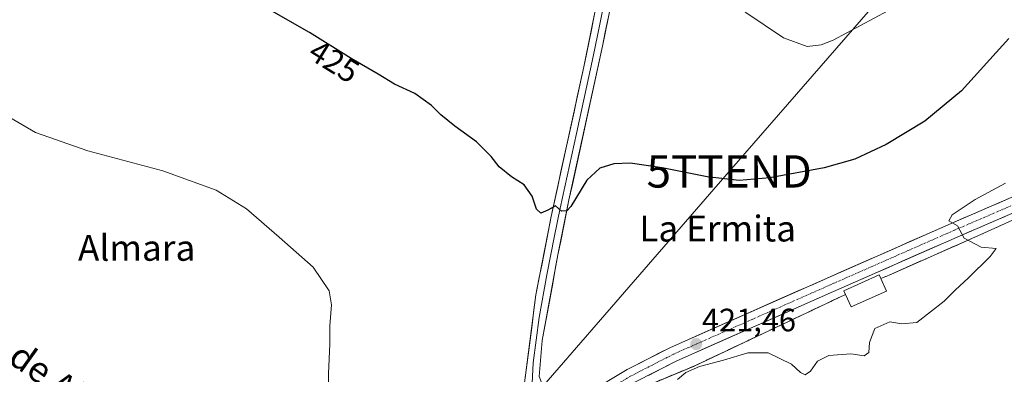
# Model space of a CAD drawing. Units: metres. Extents: x 600816 to 604280, y 4715285 to 4717648.
# Drawn here: x 601625 to 601930, y 4716784 to 4716894 of the extents above; entities that cross this region are included whole.
import ezdxf
from ezdxf.enums import TextEntityAlignment as Align

# ---------------------------------------------------------------- set-up
doc = ezdxf.new("R2010")
doc.units = ezdxf.units.M
doc.header["$MEASUREMENT"] = 0
doc.linetypes.add('TRAZO_Y_PUNTO', pattern=[1, 0.5, -0.25, 0, -0.25])
doc.linetypes.add('TRAZOS', pattern=[0.75, 0.5, -0.25])
doc.layers.get('0').update_dxf_attribs({"lineweight": 5})
for name, color, linetype, lineweight in [('Carretera de calzada única', 19, 'Continuous', 13), ('Carretera de calzada única Cxs', 19, 'Continuous', 13), ('Carretera de calzada única eje', 19, 'TRAZO_Y_PUNTO', 0), ('Carátula', 7, 'Continuous', 5), ('Cultivos herbáceos CxS', 92, 'Continuous', 0), ('Curva de nivel maestra', 36, 'Continuous', 30), ('Curva de nivel normal', 36, 'Continuous', 0), ('Edificación', 1, 'Continuous', 13), ('Edificación Cxs', 1, 'Continuous', 13), ('Layer 0', 7, 'Continuous', 0), ('Núcleo urbano CxS', 19, 'Continuous', 0), ('Punto de cota en terreno', 7, 'Continuous', 0), ('Rótulo de curva de nivel directora', 19, 'Continuous', 0), ('Rótulo de punto de cota en terreno', 19, 'Continuous', 0), ('Tendido', 6, 'Continuous', 0), ('Texto cartográfico', 19, 'Continuous', 0), ('Torre de tendido puntual', 7, 'Continuous', 0), ('Valla', 19, 'TRAZOS', 0)]:
    doc.layers.add(name, color=color, linetype=linetype, lineweight=lineweight)
doc.styles.add('Arial', font='txt', dxfattribs={"height": 0.2})

# ---------------------------------------------------------------- blocks, each defined once
blk = doc.blocks.new('*U158')
at = {"layer": 'Cultivos herbáceos CxS', "color": 92, "linetype": 'Continuous', "lineweight": 0}
blk.add_polyline3d([(601944.5101, 4716836.8501, 417.8098), (601922.8201, 4716827.0301, 419.8981), (601894.4401, 4716814.5201, 421.1298), (601891.9001, 4716813.4001, 421.0411), (601891.3901, 4716814.5601, 421.0833), (601880.4601, 4716809.6301, 421.1523), (601880.9501, 4716808.5101, 421.003), (601833.8401, 4716786.2701, 419.6938), (601814.0171, 4716778.0434, 420.6013)], dxfattribs=at)
blk = doc.blocks.new('*U206')
at = {"layer": 'Curva de nivel maestra', "color": 36, "linetype": 'Continuous', "lineweight": 30}
blk.add_polyline3d([(601931.56, 4716887.75, 425), (601916.85, 4716871.5, 425), (601905.53, 4716862.09, 425), (601893.53, 4716854.91, 425), (601883.78, 4716850.38, 425), (601874.28, 4716847.64, 425), (601857.49, 4716844.56, 425), (601848.02, 4716843.77, 425), (601838.09, 4716844.87, 425), (601824.16, 4716847.73, 425), (601814.21, 4716849.1, 425), (601809.13, 4716848.96, 425), (601804.84, 4716847.58, 425), (601800.8, 4716843.92, 425), (601795.83, 4716835.73, 425), (601794.6, 4716834.38, 425), (601792.94, 4716834.33, 425), (601791.08, 4716835.93, 425), (601788.76, 4716834.57, 425), (601786.56, 4716833.69, 425), (601785.22, 4716834.93, 425), (601783.82, 4716838.87, 425), (601781.42, 4716842.47, 425), (601777.51, 4716844.89, 425), (601773.61, 4716848, 425), (601771.21, 4716851.16, 425), (601766.66, 4716855.72, 425), (601759.91, 4716860.55, 425), (601755.57, 4716864.04, 425), (601752.68, 4716867.01, 425), (601747.56, 4716870.68, 425), (601741.17, 4716873.56, 425), (601736.15, 4716876.63, 425), (601727.79, 4716881.52, 425), (601714.84, 4716889.54, 425), (601693.71, 4716901.73, 425)], dxfattribs=at)
blk = doc.blocks.new('5PATER')
at = {"layer": 'Carátula', "linetype": 'Continuous', "lineweight": 5}
h = blk.add_hatch(color=250, dxfattribs=at)
edge = h.paths.add_edge_path()
edge.add_ellipse((0, 0.01), major_axis=(-1.33, -1.34), ratio=0.999422, start_angle=0, end_angle=360)
blk = doc.blocks.new('5TTEND')
blk.add_text('5TTEND', height=10).set_placement((0, 0), align=Align.MIDDLE_CENTER)
blk = doc.blocks.new('*U233')
at = {"layer": 'Carretera de calzada única Cxs', "color": 19, "linetype": 'Continuous', "lineweight": 13}
for points in [[(601930.4, 4716832.65, 419.1), (601926.68, 4716831.05, 419.39), (601922.95, 4716829.45, 419.57), (601919.23, 4716827.85, 419.82), (601915.51, 4716826.25, 420.08), (601911.25, 4716824.38, 420.27), (601906.99, 4716822.5, 420.59), (601902.73, 4716820.63, 420.77), (601898.47, 4716818.76, 420.96), (601894.21, 4716816.88, 421.21), (601889.95, 4716815.01, 421.36), (601885.69, 4716813.14, 421.4), (601881.43, 4716811.26, 421.39), (601877.17, 4716809.39, 421.42), (601872.76, 4716807.44, 421.42), (601868.36, 4716805.5, 421.28), (601863.95, 4716803.55, 421.28), (601859.54, 4716801.61, 421.16), (601855.13, 4716799.66, 421.03), (601850.73, 4716797.72, 421.18), (601846.32, 4716795.77, 421.1), (601841.91, 4716793.83, 421.24), (601837.5, 4716791.88, 421.08), (601833.1, 4716789.94, 421.05), (601828.69, 4716787.99, 421.19), (601824.29, 4716785.74, 421.18), (601819.88, 4716783.48, 421.3)], [(601810.16, 4716783.41, 421.51), (601813.25, 4716785.26, 421.54), (601816.62, 4716786.98, 421.39), (601819.98, 4716788.71, 421.42), (601823.35, 4716790.43, 421.48), (601826.71, 4716792.15, 421.35), (601831.13, 4716794.1, 421.45), (601835.54, 4716796.05, 421.41), (601839.96, 4716798, 421.35), (601844.38, 4716799.95, 421.47), (601848.8, 4716801.9, 421.4), (601853.21, 4716803.84, 421.36), (601857.63, 4716805.79, 421.44), (601862.05, 4716807.74, 421.34), (601866.47, 4716809.69, 421.62), (601870.88, 4716811.64, 421.45), (601875.3, 4716813.59, 421.44), (601879.57, 4716815.47, 421.61), (601883.83, 4716817.34, 421.43), (601888.1, 4716819.22, 421.38), (601892.36, 4716821.1, 421.28), (601896.63, 4716822.97, 420.88), (601900.89, 4716824.85, 420.86), (601905.16, 4716826.73, 420.46), (601909.42, 4716828.6, 420.23), (601913.69, 4716830.48, 420.16), (601917.4, 4716832.08, 419.61), (601921.12, 4716833.68, 419.55), (601924.83, 4716835.27, 419.26), (601928.55, 4716836.87, 418.89), (601932.26, 4716838.47, 418.72)]]:
    blk.add_polyline3d(points, dxfattribs=at)

msp = doc.modelspace()

# ---------------------------------------------------------------- linework, layer by layer
at = {"layer": 'Carretera de calzada única', "color": 19, "linetype": 'Continuous', "lineweight": 13}
for points in [[(601794.93, 4716773), (601799.12, 4716776.18), (601807.07, 4716781.55), (601813.25, 4716785.26), (601826.71, 4716792.15), (601875.3, 4716813.59), (601913.69, 4716830.48), (601932.26, 4716838.47), (601982.19, 4716860.85), (601991.25, 4716865.92), (601998.78, 4716870.72), (602006.53, 4716876.3), (602012.51, 4716881.61), (602017.92, 4716888.09)], [(601992.33, 4716843.29), (601992.64, 4716845.51), (601992.32, 4716847.75), (601991.39, 4716849.81), (601988.46, 4716853.05), (601986.82, 4716854.05), (601984.08, 4716854.91), (601982.17, 4716855.01), (601978.03, 4716853.93), (601934.12, 4716834.25), (601915.51, 4716826.25), (601877.17, 4716809.39), (601828.69, 4716787.99), (601815.48, 4716781.23), (601809.55, 4716777.66), (601801.8, 4716772.44), (601794.53, 4716766.9), (601783.01, 4716755.36), (601771.23, 4716741.86), (601756.19, 4716726.32), (601735.94, 4716706.18), (601735.57, 4716705.7)]]:
    msp.add_lwpolyline(points, dxfattribs=at)
at = {"layer": 'Carretera de calzada única eje', "color": 19, "linetype": 'TRAZO_Y_PUNTO', "lineweight": 0}
msp.add_lwpolyline([(601982.19, 4716857.93), (601980.12, 4716857.4), (601955.14, 4716846.19), (601933.19, 4716836.35), (601923.89, 4716832.35), (601914.6, 4716828.35), (601895.41, 4716819.92), (601876.23, 4716811.49), (601852, 4716800.79), (601827.71, 4716790.07), (601821.1, 4716786.68), (601814.37, 4716783.24), (601811.28, 4716781.39), (601808.32, 4716779.59), (601804.44, 4716777), (601800.46, 4716774.32), (601793.01, 4716768.63), (601787.08, 4716762.71), (601783.91, 4716759.53)], dxfattribs=at)
at = {"layer": 'Cultivos herbáceos CxS', "color": 92, "linetype": 'Continuous', "lineweight": 0}
msp.add_polyline3d([(601989.81, 4716845.37, 414.79), (601990.03, 4716845.8, 414.8), (601990.17, 4716847.18, 414.86), (601990.01, 4716848.57, 414.87), (601989.56, 4716849.88, 414.87), (601988.87, 4716851.09, 414.85), (601987.94, 4716852.12, 414.82), (601986.82, 4716852.94, 414.96), (601985.55, 4716853.51, 415.21), (601984.19, 4716853.83, 415.42), (601982.88, 4716853.85, 415.63), (601982.8, 4716853.85, 415.64), (601981.44, 4716853.58, 415.74), (601950.35, 4716839.5, 417.55), (601944.51, 4716836.85, 417.81), (601922.82, 4716827.03, 419.9), (601894.44, 4716814.52, 421.13), (601891.9, 4716813.4, 421.04), (601891.39, 4716814.56, 421.08), (601880.46, 4716809.63, 421.15), (601880.95, 4716808.51, 421), (601833.84, 4716786.27, 419.69), (601814.02, 4716778.04, 420.6)], dxfattribs=at)
at = {"layer": 'Curva de nivel normal', "color": 36, "linetype": 'Continuous', "lineweight": 0}
for points in [[(601869.05, 4716885.2, 430), (601873.37, 4716885.7, 430), (601877.14, 4716887.22, 430), (601894.02, 4716896.24, 430), (601900.7, 4716901, 430), (601901.9, 4716903.13, 430), (601901, 4716904.74, 430), (601897.56, 4716906.33, 430), (601872.43, 4716908.19, 430), (601864.25, 4716909.31, 430), (601858.95, 4716912.01, 430), (601849.84, 4716912.06, 430), (601844.14, 4716910.19, 430), (601843.2, 4716907.92, 430), (601844.94, 4716906.33, 430), (601845.72, 4716904.77, 430), (601845.12, 4716902.17, 430), (601845.61, 4716899.99, 430), (601850.01, 4716895.73, 430), (601861.74, 4716887.9, 430), (601869.05, 4716885.2, 430)], [(601721.01, 4716773.68, 420), (601720.72, 4716783.98, 420), (601721.14, 4716793.25, 420), (601721.18, 4716798.76, 420), (601721.74, 4716805.32, 420), (601721, 4716809.66, 420), (601715.98, 4716816.96, 420), (601705.47, 4716826.24, 420), (601695.35, 4716835.05, 420), (601686, 4716840.76, 420), (601669.44, 4716846.75, 420), (601646.2, 4716852.96, 420), (601629.97, 4716858.66, 420), (601618.98, 4716864.99, 420)], [(601930.54, 4716842.97, 420), (601921.12, 4716837.87, 420), (601914, 4716833.12, 420), (601912.97, 4716831.3, 420), (601915.67, 4716829.69, 420), (601917.68, 4716825.91, 420), (601922.93, 4716823.16, 420), (601927.62, 4716822.73, 420), (601925.76, 4716820.25, 420), (601918.96, 4716813.51, 420), (601914.98, 4716809.97, 420), (601911.45, 4716806.47, 420), (601907.28, 4716803.11, 420), (601903.01, 4716799.8, 420), (601898.42, 4716799.37, 420), (601894.69, 4716800.04, 420), (601890.04, 4716797.95, 420), (601888.35, 4716793.6, 420), (601888.11, 4716790.59, 420), (601886.76, 4716789.54, 420), (601882.58, 4716790.13, 420), (601875.72, 4716789.65, 420), (601872.22, 4716787.88, 420), (601870.08, 4716784.82, 420), (601868.4, 4716783.68, 420), (601866.97, 4716784.38, 420), (601864.23, 4716786.98, 420), (601856.93, 4716790.44, 420), (601850.72, 4716790.46, 420), (601843.18, 4716788.23, 420), (601835.7, 4716786.27, 420), (601831.51, 4716784.33, 420), (601828.9, 4716782.16, 420)]]:
    msp.add_polyline3d(points, dxfattribs=at)
at = {"layer": 'Edificación', "color": 1, "linetype": 'Continuous', "lineweight": 13}
msp.add_polyline3d([(601893.64, 4716809.57, 420.95), (601882.71, 4716804.64, 420.97), (601880.95, 4716808.51, 421.31), (601880.46, 4716809.63, 421.35), (601891.39, 4716814.56, 421.36), (601891.9, 4716813.4, 421.35), (601893.64, 4716809.57, 420.95)], dxfattribs=at)
at = {"layer": 'Edificación Cxs', "color": 1, "linetype": 'Continuous', "lineweight": 13}
msp.add_polyline3d([(601893.64, 4716809.57, 420.95), (601882.71, 4716804.64, 420.97), (601880.95, 4716808.51, 421.31), (601880.46, 4716809.63, 421.35), (601891.39, 4716814.56, 421.36), (601891.9, 4716813.4, 421.35), (601893.64, 4716809.57, 420.95)], close=True, dxfattribs=at)
at = {"layer": 'Layer 0', "linetype": 'Continuous', "lineweight": 0}
for points in [[(601810.31, 4716914.28), (601807.99, 4716907.81), (601807, 4716902.94), (601804.78, 4716892.1), (601802.75, 4716882.14), (601797.57, 4716858.34), (601792.51, 4716835.21), (601790.8, 4716826.69), (601788.44, 4716814.58), (601786.02, 4716801.34), (601784.21, 4716787.31), (601783.49, 4716772.66), (601783.81, 4716762.68)], [(601779.65, 4716758.52), (601780.49, 4716765.41), (601781.41, 4716780.37), (601785.03, 4716808.43), (601789.75, 4716832.65), (601799.87, 4716878.91), (601803.93, 4716898.83), (601805.9, 4716908.58), (601805.72, 4716910.18)], [(601810.07, 4716907.04), (601805.63, 4716885.37), (601795.27, 4716837.76), (601791.84, 4716820.72), (601787, 4716794.25), (601786.06, 4716783.13), (601788.08, 4716777.83), (601791.27, 4716774.45), (601794.93, 4716773)]]:
    msp.add_lwpolyline(points, dxfattribs=at)
for points in [[(601781.41, 4716780.37, 422.71), (601782.01, 4716785.05, 423.05), (601782.62, 4716789.72, 423.45), (601783.22, 4716794.4, 423.75), (601783.82, 4716799.08, 424.04), (601784.43, 4716803.75, 424.09), (601785.03, 4716808.43, 424.02), (601785.97, 4716813.27, 424.14), (601786.92, 4716818.12, 424.21), (601787.86, 4716822.96, 424.54), (601788.81, 4716827.81, 424.76), (601789.75, 4716832.65, 424.91), (601790.76, 4716837.28, 425.05), (601791.77, 4716841.9, 425.18), (601792.79, 4716846.53, 425.5), (601793.8, 4716851.15, 425.77), (601794.81, 4716855.78, 425.97), (601795.82, 4716860.41, 426.22), (601796.83, 4716865.03, 426.45), (601797.85, 4716869.66, 426.67), (601798.86, 4716874.28, 426.94), (601799.87, 4716878.91, 427.25), (601800.68, 4716882.89, 427.46), (601801.49, 4716886.88, 427.76), (601802.31, 4716890.86, 428.1), (601803.12, 4716894.85, 428.43)], [(601807.41, 4716894.04, 428.49), (601806.52, 4716889.7, 428.12), (601805.63, 4716885.37, 427.7), (601804.59, 4716880.61, 427.35), (601803.56, 4716875.85, 427.09), (601802.52, 4716871.09, 426.87), (601801.49, 4716866.33, 426.64), (601800.45, 4716861.57, 426.26), (601799.41, 4716856.8, 425.92), (601798.38, 4716852.04, 425.71), (601797.34, 4716847.28, 425.54), (601796.31, 4716842.52, 425.31), (601795.27, 4716837.76, 425.03), (601794.41, 4716833.5, 424.73), (601793.56, 4716829.24, 424.6), (601792.7, 4716824.98, 424.48), (601791.84, 4716820.72, 424.41), (601791.03, 4716816.31, 424.25), (601790.23, 4716811.9, 424), (601789.42, 4716807.49, 423.75), (601788.61, 4716803.07, 423.71), (601787.81, 4716798.66, 423.6), (601787, 4716794.25, 423.51), (601786.69, 4716790.54, 423.34), (601786.37, 4716786.84, 423.14), (601786.06, 4716783.13, 422.9)], [(601811.72, 4716777.09, 421.22), (601833.84, 4716786.27, 420.3), (601880.95, 4716808.51, 421.31), (601880.46, 4716809.63, 421.35), (601891.39, 4716814.56, 421.36), (601891.9, 4716813.4, 421.35), (601894.44, 4716814.52, 421.25), (601922.82, 4716827.03, 419.7), (601944.51, 4716836.85, 418.02)], [(601944.51, 4716836.85, 418.02), (601922.82, 4716827.03, 419.7), (601894.44, 4716814.52, 421.25), (601891.9, 4716813.4, 421.35), (601891.39, 4716814.56, 421.36), (601880.46, 4716809.63, 421.35), (601880.95, 4716808.51, 421.31), (601833.84, 4716786.27, 420.3), (601811.72, 4716777.09, 421.22)]]:
    msp.add_polyline3d(points, dxfattribs=at)
at = {"layer": 'Núcleo urbano CxS', "color": 19, "linetype": 'Continuous', "lineweight": 0}
for points in [[(601989.81, 4716845.37, 414.79), (601990.03, 4716845.8, 414.8), (601990.17, 4716847.18, 414.86), (601990.01, 4716848.57, 414.87), (601989.56, 4716849.88, 414.87), (601988.87, 4716851.09, 414.85), (601987.94, 4716852.12, 414.82), (601986.82, 4716852.94, 414.96), (601985.55, 4716853.51, 415.21), (601984.19, 4716853.83, 415.42), (601982.88, 4716853.85, 415.63), (601982.8, 4716853.85, 415.64), (601981.44, 4716853.58, 415.74), (601950.35, 4716839.5, 417.55), (601944.51, 4716836.85, 417.81), (601922.82, 4716827.03, 419.9), (601894.44, 4716814.52, 421.13), (601891.9, 4716813.4, 421.04), (601891.39, 4716814.56, 421.08), (601880.46, 4716809.63, 421.15), (601880.95, 4716808.51, 421), (601833.84, 4716786.27, 419.69), (601814.02, 4716778.04, 420.6)], [(601814.02, 4716778.04, 420.6), (601833.84, 4716786.27, 419.69), (601880.95, 4716808.51, 421), (601880.46, 4716809.63, 421.15), (601891.39, 4716814.56, 421.08), (601891.9, 4716813.4, 421.04), (601894.44, 4716814.52, 421.13), (601922.82, 4716827.03, 419.9), (601944.51, 4716836.85, 417.81)]]:
    msp.add_polyline3d(points, dxfattribs=at)
at = {"layer": 'Tendido', "color": 6, "linetype": 'Continuous', "lineweight": 0}
msp.add_polyline3d([(602069.8, 4717104.86, 415.07), (602042.95, 4717073.03, 415.49), (601976.24, 4716997.63, 418.89), (601896.3, 4716905.68, 429.92), (601844.91, 4716846.57, 425.33), (601778.67, 4716770.39, 422.77), (601743.57, 4716727.69, 419.31)], dxfattribs=at)
at = {"layer": 'Valla', "color": 19, "linetype": 'TRAZOS', "lineweight": 0}
for points in [[(601896.12, 4716737.98, 414.86), (601933.12, 4716728.9, 412.55), (601945.3, 4716756.41, 413.6), (601948.8, 4716764.76, 414.24), (601952.35, 4716773.19, 415.43), (601965.07, 4716798.44, 415.67), (601978.82, 4716824.29, 415.72), (601990.03, 4716845.8, 415.07), (601990.17, 4716847.18, 415), (601990.01, 4716848.57, 414.99), (601989.56, 4716849.88, 415.07), (601988.87, 4716851.09, 415.14), (601987.94, 4716852.12, 415.19), (601986.82, 4716852.94, 415.22), (601985.55, 4716853.51, 415.25), (601984.19, 4716853.83, 415.33), (601982.8, 4716853.85, 415.4), (601981.44, 4716853.58, 415.46), (601944.51, 4716836.85, 418.02), (601922.82, 4716827.03, 419.7), (601894.44, 4716814.52, 421.25), (601891.9, 4716813.4, 421.35)], [(601880.95, 4716808.51, 421.31), (601833.84, 4716786.27, 420.3), (601811.72, 4716777.09, 421.22)]]:
    msp.add_polyline3d(points, dxfattribs=at)

# ---------------------------------------------------------------- block references
at = {"layer": 'Carretera de calzada única Cxs', "color": 19, "linetype": 'Continuous', "lineweight": 13}
msp.add_blockref('*U233', (0, 0), dxfattribs=at)
at = {"layer": 'Cultivos herbáceos CxS', "color": 92, "linetype": 'Continuous', "lineweight": 0}
msp.add_blockref('*U158', (0, 0), dxfattribs=at)
at = {"layer": 'Curva de nivel maestra', "color": 36, "linetype": 'Continuous', "lineweight": 30}
msp.add_blockref('*U206', (0, 0), dxfattribs=at)
at = {"layer": 'Punto de cota en terreno', "linetype": 'Continuous', "lineweight": 0}
msp.add_blockref('5PATER', (601834.69, 4716793.15, 421.46), dxfattribs=at)
at = {"layer": 'Torre de tendido puntual', "linetype": 'Continuous', "lineweight": 0}
msp.add_blockref('5TTEND', (601844.91, 4716846.57, 425.33), dxfattribs=at)

# ---------------------------------------------------------------- texts
at = {"layer": 'Rótulo de curva de nivel directora', "color": 19, "linetype": 'Continuous', "lineweight": 0, "style": 'Arial'}
msp.add_text('425', height=7, rotation=-31.77, dxfattribs=at).set_placement((601722.51, 4716880.64), align=Align.MIDDLE_CENTER)
at = {"layer": 'Rótulo de punto de cota en terreno', "color": 19, "linetype": 'Continuous', "lineweight": 0, "style": 'Arial'}
msp.add_text('421,46', height=7, dxfattribs=at).set_placement((601836.45, 4716794.91), align=Align.BOTTOM_LEFT)
at = {"layer": 'Texto cartográfico', "color": 19, "linetype": 'Continuous', "lineweight": 0, "style": 'Arial'}
for s, p in [('La Ermita', (601841.32, 4716828.9)), ('Almara', (601661.34, 4716822.93))]:
    msp.add_text(s, height=8, dxfattribs=at).set_placement(p, align=Align.MIDDLE_CENTER)
msp.add_text('Camino de Almara', height=8, rotation=-35.4797, dxfattribs=at).set_placement((601627.36, 4716788.23), align=Align.MIDDLE_CENTER)

doc.saveas('drawing.dxf')
